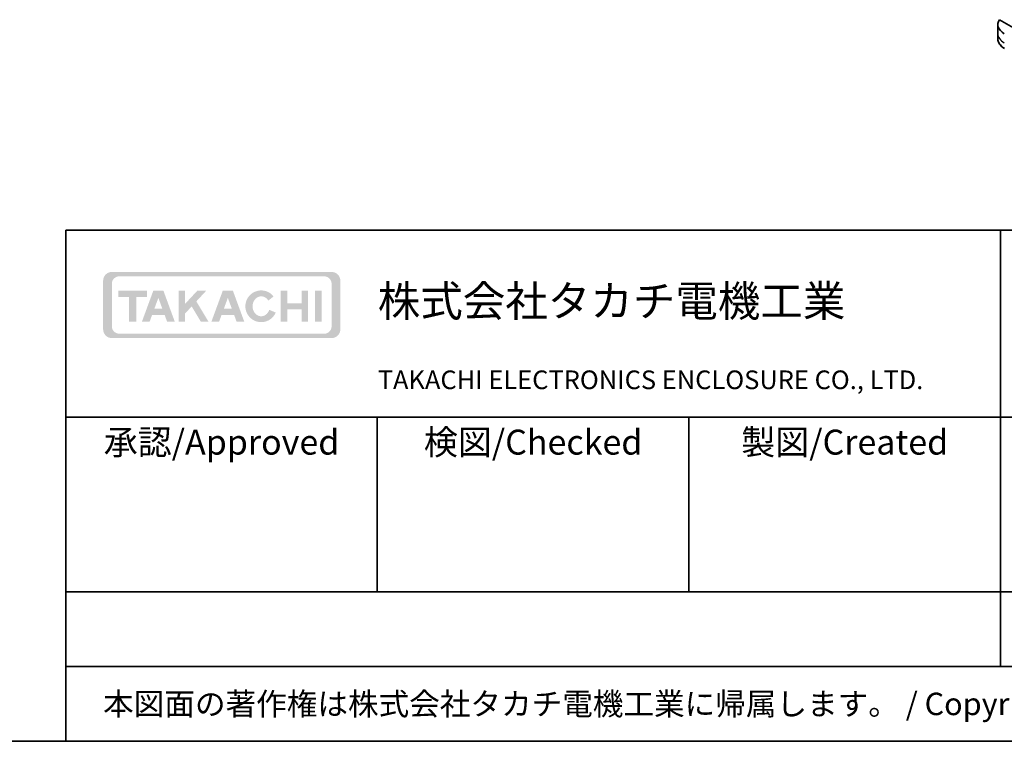
# Model space of a CAD drawing. Units: millimetres. Extents: x 65 to 7228, y 36 to 1300.
# Drawn here: x 994 to 1349, y 36 to 297 of the extents above; entities that cross this region are included whole.
import ezdxf
from ezdxf.enums import TextEntityAlignment as Align

# ---------------------------------------------------------------- set-up
doc = ezdxf.new("R2010")
doc.units = ezdxf.units.MM
doc.header["$LTSCALE"] = 4.5
for name, color, linetype, lineweight in [('Border (ISO)', 7, 'Continuous', 35), ('Hatch (ISO)', 1, 'Continuous', 18), ('Title (ISO)', 7, 'Continuous', 35), ('Visible (ISO)', 7, 'Continuous', 35), ('Visible Narrow (ISO)', 7, 'Continuous', 25)]:
    doc.layers.add(name, color=color, linetype=linetype, lineweight=lineweight)
doc.styles.add('Note Text (TK)', font='MS PGothic.ttf')
doc.styles.add('Text Style40', font='MS PGothic.ttf')
doc.styles.add('Text Style67', font='arial.ttf')

# ---------------------------------------------------------------- blocks, each defined once
blk = doc.blocks.new('Borders tk図枠')
at = {"layer": 'Border (ISO)'}
blk.add_line((14.50000000000001, 8.000000000000007), (405.4999999999999, 8.000000000000007), dxfattribs=at)
blk = doc.blocks.new('Title Blocks コピー版 tk表題欄')
at = {"layer": 'Hatch (ISO)'}
h = blk.add_hatch(color=256, dxfattribs=at)
edge = h.paths.add_edge_path(flags=0)
edge.add_arc((95.444849922821, 237.346881026017), 0.5958259999999996, 269.9999999999897, 360)
edge.add_line((96.040675922821, 237.3468810260171), (96.04067592282095, 240.7585970260168))
edge.add_arc((95.44484992282096, 240.7585970260169), 0.5958259999999996, 0, 90.0000000000068)
edge.add_line((95.44484992282091, 241.3544230260169), (79.00658192282103, 241.3544230260169))
edge.add_arc((79.00658192282103, 240.7585970260169), 0.5958259999999996, 90, 180)
edge.add_line((78.41075592282102, 240.7585970260168), (78.41075592282081, 237.3468810260171))
edge.add_arc((79.00658192282081, 237.3468810260168), 0.5958259999999996, 180, 270.0000000000205)
edge.add_line((79.00658192282103, 236.7510550260168), (95.44484992282091, 236.751055026017))
edge = h.paths.add_edge_path()
edge.add_line((77.70882392282107, 241.0034570260169), (77.70882392282107, 237.1020210260171))
edge.add_arc((78.41075592282097, 237.102021026017), 0.7019319999998935, 180, 270.000000000008)
edge.add_line((78.41075592282105, 236.4000890260172), (96.04067592282101, 236.4000890260172))
edge.add_arc((96.040675922821, 237.102021026017), 0.7019319999998921, 270, 360)
edge.add_line((96.7426079228209, 237.1020210260171), (96.74260792282098, 241.0034570260169))
edge.add_arc((96.04067592282107, 241.003457026017), 0.7019319999998921, 0, 90.00000000000873)
edge.add_line((96.04067592282095, 241.705389026017), (78.41075592282105, 241.7053890260169))
edge.add_arc((78.41075592282105, 241.0034570260169), 0.7019319999999984, 90.00000000000072, 180)
for points in [[(78.94128592282102, 240.1954190260171), (78.94128592282102, 239.7056990260171), (79.79013392282097, 239.7056990260171), (79.79013392282097, 237.7060090260171), (80.37779792282102, 237.7060090260171), (80.37779792282102, 239.7056990260171), (81.22664592282104, 239.7056990260171), (81.22664592282104, 240.1954190260171)], [(85.55355153134052, 237.7060090260171), (84.81294043548178, 238.9396854897348), (84.28739592282106, 238.3724785432585), (84.28739592282106, 237.7060090260171), (83.76502792282103, 237.7060090260171), (83.76502792282103, 240.1954190260171), (84.28739592282106, 240.1954190260171), (84.28739592282106, 239.1472136578642), (85.2586086041826, 240.1954190260171), (85.97643794456017, 240.1954190260171), (85.18872726044239, 239.3452627384302), (86.172817922821, 237.7060090260171)], [(91.96090243223207, 240.1954190260171), (91.96090243223207, 237.7060090260171), (92.4791894322321, 237.7060090260171), (92.4791894322321, 238.7058540260171), (93.63819343223211, 238.7058540260171), (93.63819343223211, 237.7060090260171), (94.15648043223207, 237.7060090260171), (94.15648043223207, 240.1954190260171), (93.63819343223211, 240.1954190260171), (93.63819343223211, 239.195574026017), (92.4791894322321, 239.195574026017), (92.4791894322321, 240.1954190260171)], [(94.71149643223212, 240.1954190260171), (94.71149643223212, 237.7060090260171), (95.2338644322322, 237.7060090260171), (95.2338644322322, 240.1954190260171)]]:
    blk.add_hatch(color=256, dxfattribs=at).paths.add_polyline_path(points)
h = blk.add_hatch(color=256, dxfattribs=at)
h.paths.add_polyline_path([(82.45967999495221, 238.7589070260171), (81.8218998506899, 238.7589070260171), (82.14078992282104, 239.627313026017)], flags=0)
h.paths.add_polyline_path([(82.64850318183746, 238.2447010260171), (81.63307666380464, 238.2447010260171), (81.43526189659153, 237.7060090260171), (80.81854592282102, 237.7060090260171), (81.73268992282102, 240.1954190260171), (82.54888992282102, 240.1954190260171), (83.46303392282098, 237.7060090260171), (82.84631794905052, 237.7060090260171)])
h = blk.add_hatch(color=256, dxfattribs=at)
h.paths.add_polyline_path([(87.39654585068993, 238.7589070260171), (88.03432599495216, 238.7589070260171), (87.71543592282107, 239.627313026017)], flags=0)
h.paths.add_polyline_path([(87.00990789659151, 237.7060090260171), (87.20772266380467, 238.2447010260171), (88.22314918183736, 238.2447010260171), (88.42096394905047, 237.7060090260171), (89.03767992282091, 237.7060090260171), (88.123535922821, 240.1954190260171), (87.30733592282104, 240.1954190260171), (86.39319192282105, 237.7060090260171)])
h = blk.add_hatch(color=256, dxfattribs=at)
edge = h.paths.add_edge_path()
edge.add_arc((90.39257192282079, 238.9507140260171), 1.273272000000011, 38.55054079078439, 336.5820184016556)
edge.add_line((91.56096443223191, 238.4446700260172), (91.04202846323602, 238.6694270587604))
edge.add_ellipse((90.392571922821, 238.9507140260171), major_axis=(0, -0.7998759999999119), ratio=0.8673469387756529, start_angle=128.5505407907963, end_angle=426.582018401653, ccw=False)
edge.add_line((90.96328818027123, 239.4055047731898), (91.38834540645578, 239.7442231660233))
at = {"layer": 'Title (ISO)'}
for p, q in [((74.70882392282105, 245.052739026017), (255.7088239228211, 245.052739026017)), ((74.70882392282105, 204.052739026017), (74.70882392282105, 245.052739026017)), ((149.7088239228211, 245.052739026017), (149.7088239228211, 210.052739026017)), ((74.70882392282105, 230.052739026017), (230.7088239228211, 230.0527390260171)), ((99.70882392282105, 230.052739026017), (99.70882392282108, 216.052739026017)), ((124.708823922821, 230.052739026017), (124.708823922821, 216.052739026017)), ((74.70882392282105, 216.052739026017), (230.7088239228211, 216.052739026017)), ((255.7088239228211, 210.052739026017), (74.70882392282105, 210.052739026017)), ((74.70882392282105, 204.052739026017), (255.7088239228211, 204.052739026017))]:
    blk.add_line(p, q, dxfattribs=at)
at = {"layer": 'Title (ISO)', "color": 7, "attachment_point": 4, "line_spacing_factor": 1.5, "style": 'Note Text (TK)'}
for s, insert, char_height in [('株式会社タカチ電機工業', (99.74260792282095, 239.052739026017), 2.5), ('\\fArial|b0|i0;{\\H1.4986;TAKACHI ELECTRONICS ENCLOSURE CO., LTD.}', (99.74260792282095, 233.052739026017), 1.49859994649887), ('\\fMS PGothic|b0|i0;{\\H1.8000;本図面の著作権は株式会社タカチ電機工業に帰属します。 / Copyright (C)\xa0 TAKACHI ELECTRONICS ENCLOSURE CO., LTD. All Rights Reserved.}', (77.70882392282107, 207.052739026017), 1.800000071525573)]:
    blk.add_mtext(s, dxfattribs=dict(at, insert=insert, char_height=char_height))
at = {"layer": 'Title (ISO)', "color": 1, "char_height": 2.000000029802322, "attachment_point": 5, "line_spacing_factor": 1.5, "style": 'Note Text (TK)'}
for s, insert in [('\\fＭＳ Ｐゴシック|b0|i0;{\\H2.0000;承認/Approved}', (87.20882392282105, 228.052739026017)), ('\\fＭＳ Ｐゴシック|b0|i0;{\\H2.0000;検図/Checked}', (112.208823922821, 228.0527390260171)), ('\\fＭＳ Ｐゴシック|b0|i0;{\\H2.0000;製図/Created}', (137.208823922821, 228.052739026017))]:
    blk.add_mtext(s, dxfattribs=dict(at, insert=insert))
at = {"layer": 'Title (ISO)', "color": 7}
for tag, p, height, style in [('<品名>_001', (157.4957557410028, 236.6535912987443), 2.5, 'Note Text (TK)'), ('<Title>_001', (157.4878143697324, 231.5520568828656), 2.000000029802322, 'Text Style67'), ('<型番>_001', (157.6576875571527, 219.9930798731327), 3.000000119209289, 'Text Style40'), ('<ページ_No.>_001', (237.9488807410029, 212.302739026017), 2.5, 'Note Text (TK)'), ('<総ページ数>_001', (246.7926307410029, 212.302739026017), 2.5, 'Note Text (TK)'), ('作成日_001', (175.6250171046392, 211.7814322078352), 2.5, 'Note Text (TK)')]:
    blk.add_attdef(tag, p, '', height=height, dxfattribs=dict(at, style=style))
at = {"layer": 'Title (ISO)', "color": 7, "style": 'Note Text (TK)'}
for tag, p in [('<尺度>', (243.2088239228211, 224.552739026017)), ('<部品サイズ>', (112.208823922821, 213.052739026017))]:
    blk.add_attdef(tag, text='', height=2.5, dxfattribs=at).set_placement(p, align=Align.MIDDLE_CENTER)

msp = doc.modelspace()

# ---------------------------------------------------------------- linework, layer by layer
at = {"layer": 'Visible (ISO)'}
for p, q in [((1358.313819551943, 290.2086669737376), (1347.4129210616, 296.5023036515459)), ((1346.77828564601, 294.69939816884), (1346.77828564601, 291.4334118451291)), ((1346.77828564601, 291.4334118451291), (1346.77828564601, 289.5612723715355))]:
    msp.add_line(p, q, dxfattribs=at)
msp.add_ellipse((1354.77828564601, 294.69939816884), major_axis=(-7.999999999999922, 6e-16), ratio=0.5773502691896253, start_param=5.882183918277759, end_param=7.068583470577023, dxfattribs=at)
msp.add_open_spline([(1349.224984787111, 286.0663974911645), (1348.927669649391, 286.2380524659611), (1348.651405207879, 286.4245270434015), (1348.147771314286, 286.8247419693432), (1347.920377657826, 287.0385009958118), (1347.521321535626, 287.4906769564089), (1347.349649349519, 287.7291588144562), (1347.069601986748, 288.2267753706596), (1346.961306078381, 288.4859909287608), (1346.815569681316, 289.0172359671243), (1346.77828564601, 289.2892024669004), (1346.77828564601, 289.5612723715355)], degree=3, knots=[3.141592653589791, 3.141592653589791, 3.141592653589791, 3.141592653589791, 3.29867228626928, 3.29867228626928, 3.455751918948768, 3.455751918948768, 3.612831551628257, 3.612831551628257, 3.769911184307746, 3.769911184307746, 3.926990816987235, 3.926990816987235, 3.926990816987235, 3.926990816987235], dxfattribs=at)
at = {"layer": 'Visible Narrow (ISO)'}
for centre in [(1354.77828564601, 291.4334118451291), (1354.77828564601, 289.5612723715355)]:
    msp.add_ellipse(centre, major_axis=(-7.999999999999922, 6e-16), ratio=0.5773502691896253, start_param=0, end_param=0.7853981633974377, dxfattribs=at)

# ---------------------------------------------------------------- block references
at = {"xscale": 4.5, "yscale": 4.5, "zscale": 4.5}
for name, p in [('Borders tk図枠', (0, 0)), ('Title Blocks コピー版 tk表題欄', (674.060292347305, -882.2373256170767))]:
    msp.add_blockref(name, p, dxfattribs=at)

doc.saveas('drawing.dxf')
